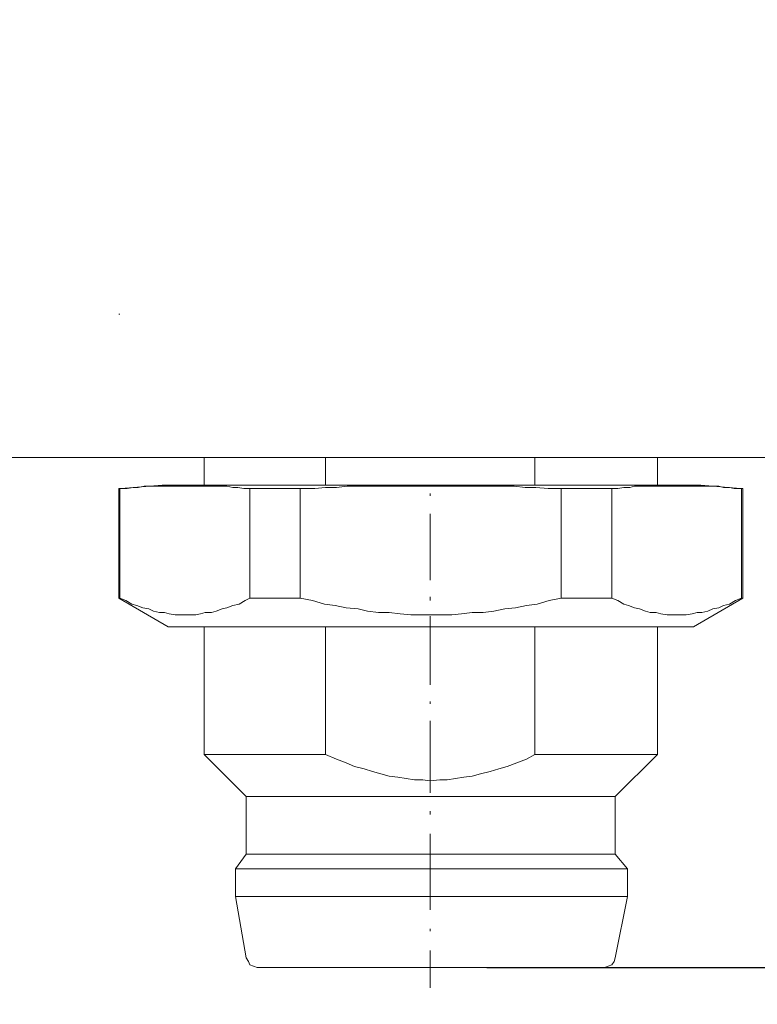
# Model space of a CAD drawing. Units: millimetres. Extents: x -1 to 4729, y -2533 to 338.
# Drawn here: x 4542 to 4555, y -2457 to -2439 of the extents above; entities that cross this region are included whole.
import ezdxf

# ---------------------------------------------------------------- set-up
doc = ezdxf.new("R2010")
doc.units = ezdxf.units.MM
for name, color, linetype in [('_U+30EC_U+30A4_U+30E4_U+30FC 1', 7, 'Continuous'), ('LABEL', 2, 'Continuous'), ('svg2', 7, 'Continuous')]:
    doc.layers.add(name, color=color, linetype=linetype)
doc.styles.add('Dimension', font='txt.shx', dxfattribs={"width": 0.8, "height": 2.5})
doc.dimstyles.new('ZhDm', dxfattribs={"dimtxt": 50, "dimasz": 2.5, "dimexe": 1, "dimexo": 1, "dimgap": 1, "dimtad": 0, "dimdec": 1, "dimzin": 0, "dimdsep": 46, "dimtxsty": 'Dimension', "dimcen": 0.09, "dimclrd": 4, "dimclre": 4, "dimclrt": 4, "dimadec": 0, "dimazin": 0, "dimtp": 0.005, "dimtm": -0.005, "dimtfac": 1, "dimtdec": 1, "dimtmove": 0, "dimatfit": 3, "dimfxl": 1, "dimtolj": 1, "dimtzin": 0, "dimlwd": -1, "dimarcsym": 0})

# ---------------------------------------------------------------- blocks, each defined once
blk = doc.blocks.new('block 9')
at = {"layer": 'svg2', "color": 7, "lineweight": 13}
blk.add_lwpolyline([(197.302, 168.266), (75.302, 168.266)], dxfattribs=at)
blk = doc.blocks.new('block 7')
at = {"layer": 'svg2'}
blk.add_blockref('block 9', (0, 0), dxfattribs=at)
blk = doc.blocks.new('*D251')
at = {"layer": 'Defpoints', "color": 0, "transparency": 16777216}
for p in [(4517.028, -2447.094), (4549.268, -2456.429), (4549.268, -2460.868)]:
    blk.add_point(p, dxfattribs=at)
at = {"layer": 'LABEL', "color": 0, "lineweight": -2, "transparency": 16777216}
for p, q in [((4517.028, -2448.094), (4517.028, -2461.868)), ((4549.268, -2457.429), (4549.268, -2461.868))]:
    blk.add_line(p, q, dxfattribs=at)
at = {"layer": 'LABEL', "color": 0, "transparency": 16777216}
for p, q in [((4519.528, -2460.868), (4529.148, -2460.868)), ((4546.768, -2460.868), (4537.148, -2460.868))]:
    blk.add_line(p, q, dxfattribs=at)
for points in [[(4519.528, -2460.451), (4519.528, -2461.285), (4517.028, -2460.868)], [(4546.768, -2460.451), (4546.768, -2461.285), (4549.268, -2460.868)]]:
    blk.add_solid(points, dxfattribs=at)
at = {"layer": 'LABEL', "color": 0, "transparency": 16777216, "insert": (4533.148, -2460.868), "char_height": 2.5, "attachment_point": 5, "style": 'Dimension'}
blk.add_mtext('\\A1;32.2', dxfattribs=at)
blk = doc.blocks.new('*D252')
at = {"layer": 'Defpoints', "color": 0, "transparency": 16777216}
for p in [(4561.556, -2447.103), (4517.028, -2448.894), (4561.556, -2466.548)]:
    blk.add_point(p, dxfattribs=at)
at = {"layer": 'LABEL', "color": 0, "lineweight": -2, "transparency": 16777216}
for p, q in [((4561.556, -2448.103), (4561.556, -2467.548)), ((4517.028, -2449.894), (4517.028, -2467.548))]:
    blk.add_line(p, q, dxfattribs=at)
at = {"layer": 'LABEL', "color": 0, "transparency": 16777216}
for p, q in [((4519.528, -2466.548), (4535.292, -2466.548)), ((4559.056, -2466.548), (4543.292, -2466.548))]:
    blk.add_line(p, q, dxfattribs=at)
for points in [[(4519.528, -2466.131), (4519.528, -2466.965), (4517.028, -2466.548)], [(4559.056, -2466.131), (4559.056, -2466.965), (4561.556, -2466.548)]]:
    blk.add_solid(points, dxfattribs=at)
at = {"layer": 'LABEL', "color": 0, "transparency": 16777216, "insert": (4539.292, -2466.548), "char_height": 2.5, "attachment_point": 5, "style": 'Dimension'}
blk.add_mtext('\\A1;44.5', dxfattribs=at)
blk = doc.blocks.new('*D258')
at = {"layer": 'Defpoints', "color": 0, "transparency": 16777216}
for p in [(4583.03, -2447.094), (4600.591, -2447.094), (4549.268, -2456.069)]:
    blk.add_point(p, dxfattribs=at)
at = {"layer": 'LABEL', "color": 0, "transparency": 16777216}
for p, q in [((4600.591, -2447.094), (4600.591, -2444.594)), ((4600.591, -2453.569), (4600.591, -2449.594))]:
    blk.add_line(p, q, dxfattribs=at)
at = {"layer": 'LABEL', "color": 0, "lineweight": -2, "transparency": 16777216}
for p, q in [((4584.03, -2447.094), (4601.591, -2447.094)), ((4550.268, -2456.069), (4601.591, -2456.069))]:
    blk.add_line(p, q, dxfattribs=at)
at = {"layer": 'LABEL', "color": 0, "transparency": 16777216}
for points in [[(4600.175, -2449.594), (4601.008, -2449.594), (4600.591, -2447.094)], [(4600.175, -2453.569), (4601.008, -2453.569), (4600.591, -2456.069)]]:
    blk.add_solid(points, dxfattribs=at)
at = {"layer": 'LABEL', "color": 0, "transparency": 16777216, "insert": (4600.591, -2441.76), "char_height": 2.5, "attachment_point": 5, "rotation": 90, "style": 'Dimension'}
blk.add_mtext('\\A1;9.0', dxfattribs=at)

msp = doc.modelspace()

# ---------------------------------------------------------------- linework, layer by layer
at = {"layer": '_U+30EC_U+30A4_U+30E4_U+30FC 1', "color": 7, "lineweight": 18}
for points in [[(4543.807, -2444.575), (4543.786, -2444.575)], [(4543.786, -2444.575), (4543.786, -2444.575)], [(4545.289, -2447.094), (4545.289, -2447.581)], [(4547.427, -2447.581), (4547.427, -2447.094)], [(4551.11, -2447.094), (4551.11, -2447.581)], [(4553.269, -2447.094), (4553.269, -2447.581)], [(4543.807, -2447.644), (4543.786, -2447.644)], [(4543.786, -2447.644), (4543.786, -2447.644)], [(4543.786, -2447.644), (4543.786, -2449.571)], [(4543.828, -2447.644), (4543.807, -2447.644)], [(4543.807, -2449.571), (4543.807, -2447.644)], [(4544.548, -2447.581), (4543.828, -2447.644)], [(4543.828, -2447.644), (4543.828, -2447.644)], [(4543.828, -2447.644), (4543.828, -2447.644)], [(4543.828, -2447.644), (4543.828, -2447.644)], [(4543.828, -2447.644), (4543.828, -2447.644)], [(4543.828, -2447.644), (4543.828, -2447.644)], [(4543.828, -2447.644), (4543.828, -2447.644)], [(4543.828, -2447.644), (4543.828, -2447.644)], [(4543.828, -2447.644), (4543.828, -2447.644)], [(4543.828, -2447.644), (4543.828, -2447.644)], [(4543.828, -2447.644), (4543.828, -2447.644)], [(4543.828, -2447.644), (4543.828, -2447.644)], [(4543.828, -2447.644), (4543.828, -2447.644)], [(4543.828, -2447.644), (4543.828, -2447.644)], [(4543.828, -2447.644), (4543.828, -2447.644)], [(4543.828, -2447.644), (4543.828, -2447.644)], [(4543.828, -2447.644), (4543.828, -2447.644)], [(4543.828, -2447.644), (4543.828, -2447.644)], [(4543.828, -2447.644), (4543.828, -2447.644)], [(4543.828, -2447.644), (4543.828, -2447.644)], [(4543.828, -2447.644), (4543.828, -2447.644)], [(4543.828, -2447.644), (4543.828, -2447.644)], [(4543.828, -2447.644), (4543.828, -2447.644)], [(4543.828, -2447.644), (4543.828, -2447.644)], [(4543.934, -2447.644), (4543.828, -2447.644)], [(4544.04, -2447.623), (4543.934, -2447.644)], [(4544.125, -2447.623), (4544.04, -2447.623)], [(4544.231, -2447.602), (4544.125, -2447.623)], [(4544.315, -2447.602), (4544.231, -2447.602)], [(4544.421, -2447.602), (4544.315, -2447.602)], [(4544.506, -2447.602), (4544.421, -2447.602)], [(4544.59, -2447.602), (4544.506, -2447.602)], [(4544.548, -2447.581), (4544.548, -2447.581)], [(4544.548, -2447.581), (4544.59, -2447.581)], [(4544.59, -2447.581), (4544.675, -2447.581)], [(4544.675, -2447.602), (4544.59, -2447.602)], [(4544.675, -2447.581), (4544.781, -2447.581)], [(4544.781, -2447.602), (4544.675, -2447.602)], [(4544.781, -2447.581), (4544.908, -2447.581)], [(4544.866, -2447.602), (4544.781, -2447.602)], [(4544.971, -2447.602), (4544.866, -2447.602)], [(4544.908, -2447.581), (4545.056, -2447.581)], [(4545.056, -2447.602), (4544.971, -2447.602)], [(4545.056, -2447.581), (4545.247, -2447.581)], [(4545.141, -2447.602), (4545.056, -2447.602)], [(4545.225, -2447.602), (4545.141, -2447.602)], [(4545.31, -2447.602), (4545.225, -2447.602)], [(4545.247, -2447.581), (4545.437, -2447.581)], [(4545.416, -2447.602), (4545.31, -2447.602)], [(4545.501, -2447.602), (4545.416, -2447.602)], [(4545.437, -2447.581), (4545.67, -2447.581)], [(4545.606, -2447.602), (4545.501, -2447.602)], [(4545.691, -2447.602), (4545.606, -2447.602)], [(4545.67, -2447.581), (4545.924, -2447.581)], [(4545.797, -2447.623), (4545.691, -2447.602)], [(4545.882, -2447.623), (4545.797, -2447.623)], [(4545.987, -2447.644), (4545.882, -2447.623)], [(4545.924, -2447.581), (4546.199, -2447.581)], [(4546.072, -2447.644), (4545.987, -2447.644)], [(4546.093, -2447.644), (4546.072, -2447.644)], [(4546.093, -2447.644), (4546.093, -2447.644)], [(4546.093, -2447.644), (4546.093, -2447.644)], [(4546.093, -2447.644), (4546.093, -2447.644)], [(4546.093, -2447.644), (4546.093, -2447.644)], [(4546.093, -2447.644), (4546.093, -2447.644)], [(4546.093, -2447.644), (4546.093, -2447.644)], [(4546.093, -2447.644), (4546.093, -2447.644)], [(4546.093, -2447.644), (4546.093, -2447.644)], [(4546.093, -2447.644), (4546.093, -2447.644)], [(4546.093, -2447.644), (4546.093, -2447.644)], [(4546.093, -2447.644), (4546.093, -2447.644)], [(4546.093, -2447.644), (4546.093, -2447.644)], [(4546.093, -2447.644), (4546.093, -2447.644)], [(4546.093, -2447.644), (4546.093, -2447.644)], [(4546.093, -2447.644), (4546.093, -2447.644)], [(4546.093, -2447.644), (4546.093, -2447.644)], [(4546.093, -2447.644), (4546.093, -2447.644)], [(4546.093, -2447.644), (4546.093, -2447.644)], [(4546.093, -2447.644), (4546.093, -2447.644)], [(4546.093, -2447.644), (4546.093, -2447.644)], [(4546.093, -2447.644), (4546.093, -2447.644)], [(4546.093, -2447.644), (4546.093, -2447.644)], [(4546.093, -2447.644), (4546.093, -2447.644)], [(4546.39, -2447.644), (4546.093, -2447.644)], [(4546.093, -2447.644), (4546.093, -2449.571)], [(4546.199, -2447.581), (4546.495, -2447.581)], [(4546.686, -2447.644), (4546.39, -2447.644)], [(4546.495, -2447.581), (4546.792, -2447.581)], [(4546.982, -2447.644), (4546.686, -2447.644)], [(4546.792, -2447.581), (4547.13, -2447.581)], [(4547.003, -2447.644), (4546.982, -2447.644)], [(4546.982, -2447.644), (4546.982, -2447.644)], [(4546.982, -2447.644), (4546.982, -2447.644)], [(4546.982, -2447.644), (4546.982, -2447.644)], [(4546.982, -2449.571), (4546.982, -2447.644)], [(4547.025, -2447.644), (4547.003, -2447.644)], [(4547.003, -2447.644), (4547.003, -2447.644)], [(4547.003, -2447.644), (4547.003, -2447.644)], [(4547.003, -2447.644), (4547.003, -2447.644)], [(4547.003, -2447.644), (4547.003, -2447.644)], [(4547.003, -2447.644), (4547.003, -2447.644)], [(4547.003, -2447.644), (4547.003, -2447.644)], [(4547.003, -2447.644), (4547.003, -2447.644)], [(4547.003, -2447.644), (4547.003, -2447.644)], [(4547.236, -2447.644), (4547.025, -2447.644)], [(4547.025, -2447.644), (4547.025, -2447.644)], [(4547.025, -2447.644), (4547.025, -2447.644)], [(4547.025, -2447.644), (4547.025, -2447.644)], [(4547.025, -2447.644), (4547.025, -2447.644)], [(4547.025, -2447.644), (4547.025, -2447.644)], [(4547.025, -2447.644), (4547.025, -2447.644)], [(4547.025, -2447.644), (4547.025, -2447.644)], [(4547.025, -2447.644), (4547.025, -2447.644)], [(4547.025, -2447.644), (4547.025, -2447.644)], [(4547.025, -2447.644), (4547.025, -2447.644)], [(4547.025, -2447.644), (4547.025, -2447.644)], [(4547.13, -2447.581), (4547.469, -2447.581)], [(4547.427, -2447.623), (4547.236, -2447.644)], [(4547.617, -2447.623), (4547.427, -2447.623)], [(4547.469, -2447.581), (4547.808, -2447.581)], [(4547.808, -2447.602), (4547.617, -2447.623)], [(4547.808, -2447.581), (4548.168, -2447.581)], [(4547.998, -2447.602), (4547.808, -2447.602)], [(4548.189, -2447.602), (4547.998, -2447.602)], [(4548.168, -2447.581), (4548.549, -2447.581)], [(4548.379, -2447.602), (4548.189, -2447.602)], [(4548.57, -2447.602), (4548.379, -2447.602)], [(4548.549, -2447.581), (4548.908, -2447.581)], [(4548.739, -2447.602), (4548.57, -2447.602)], [(4548.93, -2447.602), (4548.739, -2447.602)], [(4548.908, -2447.581), (4549.268, -2447.581)], [(4549.099, -2447.602), (4548.93, -2447.602)], [(4549.268, -2447.602), (4549.099, -2447.602)], [(4549.268, -2447.581), (4549.649, -2447.581)], [(4549.459, -2447.602), (4549.268, -2447.602)], [(4549.649, -2447.602), (4549.459, -2447.602)], [(4549.649, -2447.581), (4550.03, -2447.581)], [(4549.819, -2447.602), (4549.649, -2447.602)], [(4550.009, -2447.602), (4549.819, -2447.602)], [(4550.2, -2447.602), (4550.009, -2447.602)], [(4550.03, -2447.581), (4550.39, -2447.581)], [(4550.369, -2447.602), (4550.2, -2447.602)], [(4550.559, -2447.602), (4550.369, -2447.602)], [(4550.39, -2447.581), (4550.75, -2447.581)], [(4550.75, -2447.602), (4550.559, -2447.602)], [(4550.75, -2447.581), (4551.089, -2447.581)], [(4550.94, -2447.623), (4550.75, -2447.602)], [(4551.131, -2447.623), (4550.94, -2447.623)], [(4551.089, -2447.581), (4551.427, -2447.581)], [(4551.343, -2447.644), (4551.131, -2447.623)], [(4551.533, -2447.644), (4551.343, -2447.644)], [(4551.427, -2447.581), (4551.766, -2447.581)], [(4551.554, -2447.644), (4551.533, -2447.644)], [(4551.533, -2447.644), (4551.533, -2447.644)], [(4551.533, -2447.644), (4551.533, -2447.644)], [(4551.533, -2447.644), (4551.533, -2447.644)], [(4551.533, -2447.644), (4551.533, -2447.644)], [(4551.575, -2447.644), (4551.554, -2447.644)], [(4551.554, -2447.644), (4551.554, -2447.644)], [(4551.554, -2447.644), (4551.554, -2447.644)], [(4551.554, -2447.644), (4551.554, -2447.644)], [(4551.554, -2447.644), (4551.554, -2447.644)], [(4551.554, -2447.644), (4551.554, -2447.644)], [(4551.554, -2447.644), (4551.554, -2447.644)], [(4551.554, -2447.644), (4551.554, -2447.644)], [(4551.554, -2447.644), (4551.554, -2447.644)], [(4551.554, -2447.644), (4551.554, -2447.644)], [(4551.554, -2447.644), (4551.554, -2447.644)], [(4551.554, -2447.644), (4551.554, -2447.644)], [(4551.554, -2447.644), (4551.554, -2447.644)], [(4551.554, -2447.644), (4551.554, -2447.644)], [(4551.554, -2447.644), (4551.554, -2447.644)], [(4551.554, -2447.644), (4551.554, -2447.644)], [(4551.554, -2447.644), (4551.554, -2447.644)], [(4551.554, -2447.644), (4551.554, -2447.644)], [(4551.575, -2447.644), (4551.575, -2447.644)], [(4551.872, -2447.644), (4551.575, -2447.644)], [(4551.575, -2447.644), (4551.575, -2449.571)], [(4551.766, -2447.581), (4552.062, -2447.581)], [(4552.168, -2447.644), (4551.872, -2447.644)], [(4552.062, -2447.581), (4552.359, -2447.581)], [(4552.464, -2447.644), (4552.168, -2447.644)], [(4552.359, -2447.581), (4552.634, -2447.581)], [(4552.486, -2447.644), (4552.464, -2447.644)], [(4552.464, -2447.644), (4552.464, -2447.644)], [(4552.464, -2447.644), (4552.464, -2447.644)], [(4552.464, -2447.644), (4552.464, -2447.644)], [(4552.464, -2447.644), (4552.464, -2447.644)], [(4552.464, -2447.644), (4552.464, -2447.644)], [(4552.464, -2447.644), (4552.464, -2447.644)], [(4552.464, -2447.644), (4552.464, -2447.644)], [(4552.464, -2447.644), (4552.464, -2447.644)], [(4552.464, -2447.644), (4552.464, -2447.644)], [(4552.464, -2449.571), (4552.464, -2447.644)], [(4552.486, -2447.644), (4552.486, -2447.644)], [(4552.486, -2447.644), (4552.486, -2447.644)], [(4552.486, -2447.644), (4552.486, -2447.644)], [(4552.486, -2447.644), (4552.486, -2447.644)], [(4552.486, -2447.644), (4552.486, -2447.644)], [(4552.486, -2447.644), (4552.486, -2447.644)], [(4552.486, -2447.644), (4552.486, -2447.644)], [(4552.486, -2447.644), (4552.486, -2447.644)], [(4552.486, -2447.644), (4552.486, -2447.644)], [(4552.486, -2447.644), (4552.486, -2447.644)], [(4552.486, -2447.644), (4552.486, -2447.644)], [(4552.486, -2447.644), (4552.486, -2447.644)], [(4552.486, -2447.644), (4552.486, -2447.644)], [(4552.486, -2447.644), (4552.486, -2447.644)], [(4552.57, -2447.644), (4552.486, -2447.644)], [(4552.676, -2447.623), (4552.57, -2447.644)], [(4552.634, -2447.581), (4552.888, -2447.581)], [(4552.782, -2447.623), (4552.676, -2447.623)], [(4552.867, -2447.602), (4552.782, -2447.623)], [(4552.972, -2447.602), (4552.867, -2447.602)], [(4552.888, -2447.581), (4553.121, -2447.581)], [(4553.057, -2447.602), (4552.972, -2447.602)], [(4553.163, -2447.602), (4553.057, -2447.602)], [(4553.121, -2447.581), (4553.332, -2447.581)], [(4553.248, -2447.602), (4553.163, -2447.602)], [(4553.332, -2447.602), (4553.248, -2447.602)], [(4553.332, -2447.581), (4553.502, -2447.581)], [(4553.438, -2447.602), (4553.332, -2447.602)], [(4553.523, -2447.602), (4553.438, -2447.602)], [(4553.502, -2447.581), (4553.671, -2447.581)], [(4553.607, -2447.602), (4553.523, -2447.602)], [(4553.692, -2447.602), (4553.607, -2447.602)], [(4553.671, -2447.581), (4553.798, -2447.581)], [(4553.777, -2447.602), (4553.692, -2447.602)], [(4553.861, -2447.602), (4553.777, -2447.602)], [(4553.798, -2447.581), (4553.904, -2447.581)], [(4553.967, -2447.602), (4553.861, -2447.602)], [(4553.904, -2447.581), (4553.967, -2447.581)], [(4553.967, -2447.581), (4554.01, -2447.581)], [(4554.052, -2447.602), (4553.967, -2447.602)], [(4554.01, -2447.581), (4554.031, -2447.581)], [(4554.031, -2447.581), (4554.729, -2447.644)], [(4554.158, -2447.602), (4554.052, -2447.602)], [(4554.242, -2447.602), (4554.158, -2447.602)], [(4554.348, -2447.602), (4554.242, -2447.602)], [(4554.433, -2447.623), (4554.348, -2447.602)], [(4554.539, -2447.623), (4554.433, -2447.623)], [(4554.623, -2447.644), (4554.539, -2447.623)], [(4554.729, -2447.644), (4554.623, -2447.644)], [(4554.75, -2447.644), (4554.729, -2447.644)], [(4554.729, -2447.644), (4554.729, -2447.644)], [(4554.729, -2447.644), (4554.729, -2447.644)], [(4554.729, -2447.644), (4554.729, -2447.644)], [(4554.729, -2447.644), (4554.729, -2447.644)], [(4554.729, -2447.644), (4554.729, -2447.644)], [(4554.729, -2447.644), (4554.729, -2447.644)], [(4554.729, -2447.644), (4554.729, -2447.644)], [(4554.729, -2447.644), (4554.729, -2447.644)], [(4554.729, -2447.644), (4554.729, -2447.644)], [(4554.75, -2447.644), (4554.75, -2447.644)], [(4554.75, -2447.644), (4554.75, -2447.644)], [(4554.75, -2447.644), (4554.75, -2447.644)], [(4554.75, -2447.644), (4554.75, -2447.644)], [(4554.75, -2447.644), (4554.75, -2447.644)], [(4554.75, -2447.644), (4554.75, -2447.644)], [(4554.75, -2447.644), (4554.75, -2447.644)], [(4554.75, -2447.644), (4554.75, -2447.644)], [(4554.75, -2447.644), (4554.75, -2447.644)], [(4554.75, -2447.644), (4554.75, -2447.644)], [(4554.75, -2447.644), (4554.75, -2447.644)], [(4554.75, -2447.644), (4554.75, -2447.644)], [(4554.75, -2447.644), (4554.75, -2447.644)], [(4554.75, -2447.644), (4554.75, -2447.644)], [(4554.772, -2447.644), (4554.75, -2447.644)], [(4554.75, -2447.644), (4554.75, -2449.571)], [(4554.772, -2447.644), (4554.772, -2447.644)], [(4554.772, -2447.644), (4554.772, -2449.571)], [(4549.268, -2447.729), (4549.268, -2447.771)], [(4549.268, -2448.089), (4549.268, -2449.253)], [(4549.268, -2449.549), (4549.268, -2449.613)], [(4543.786, -2449.571), (4543.786, -2449.571)], [(4543.786, -2449.571), (4543.807, -2449.571)], [(4544.654, -2450.079), (4543.786, -2449.571)], [(4543.807, -2449.571), (4543.913, -2449.613)], [(4543.913, -2449.613), (4544.019, -2449.676)], [(4544.019, -2449.676), (4544.104, -2449.698)], [(4544.104, -2449.698), (4544.209, -2449.74)], [(4545.691, -2449.74), (4545.797, -2449.698)], [(4545.797, -2449.698), (4545.903, -2449.676)], [(4545.903, -2449.676), (4546.009, -2449.613)], [(4546.009, -2449.613), (4546.093, -2449.571)], [(4546.093, -2449.571), (4546.39, -2449.571)], [(4546.39, -2449.571), (4546.686, -2449.571)], [(4546.686, -2449.571), (4546.982, -2449.571)], [(4546.982, -2449.571), (4547.194, -2449.613)], [(4547.194, -2449.613), (4547.406, -2449.676)], [(4547.406, -2449.676), (4547.596, -2449.698)], [(4547.596, -2449.698), (4547.787, -2449.74)], [(4550.771, -2449.74), (4550.962, -2449.698)], [(4550.962, -2449.698), (4551.152, -2449.676)], [(4551.152, -2449.676), (4551.364, -2449.613)], [(4551.364, -2449.613), (4551.575, -2449.571)], [(4551.575, -2449.571), (4551.872, -2449.571)], [(4551.872, -2449.571), (4552.168, -2449.571)], [(4552.168, -2449.571), (4552.464, -2449.571)], [(4552.464, -2449.571), (4552.57, -2449.613)], [(4552.57, -2449.613), (4552.676, -2449.676)], [(4552.676, -2449.676), (4552.761, -2449.698)], [(4552.761, -2449.698), (4552.867, -2449.74)], [(4553.904, -2450.079), (4554.772, -2449.571)], [(4554.348, -2449.74), (4554.433, -2449.698)], [(4554.433, -2449.698), (4554.539, -2449.676)], [(4554.539, -2449.676), (4554.645, -2449.613)], [(4554.645, -2449.613), (4554.75, -2449.571)], [(4554.75, -2449.571), (4554.772, -2449.571)], [(4554.772, -2449.571), (4554.772, -2449.571)], [(4544.209, -2449.74), (4544.315, -2449.761)], [(4544.315, -2449.761), (4544.4, -2449.803)], [(4544.4, -2449.803), (4544.506, -2449.825)], [(4544.506, -2449.825), (4544.59, -2449.825)], [(4544.59, -2449.825), (4544.675, -2449.846)], [(4544.675, -2449.846), (4544.781, -2449.867)], [(4544.781, -2449.867), (4544.866, -2449.867)], [(4544.866, -2449.867), (4544.971, -2449.867)], [(4544.971, -2449.867), (4545.056, -2449.867)], [(4545.056, -2449.867), (4545.141, -2449.867)], [(4545.141, -2449.867), (4545.225, -2449.846)], [(4545.225, -2449.846), (4545.31, -2449.825)], [(4545.31, -2449.825), (4545.416, -2449.825)], [(4545.416, -2449.825), (4545.501, -2449.803)], [(4545.501, -2449.803), (4545.606, -2449.761)], [(4545.606, -2449.761), (4545.691, -2449.74)], [(4547.787, -2449.74), (4547.998, -2449.761)], [(4547.998, -2449.761), (4548.168, -2449.803)], [(4548.168, -2449.803), (4548.358, -2449.825)], [(4548.358, -2449.825), (4548.549, -2449.825)], [(4548.549, -2449.825), (4548.739, -2449.846)], [(4548.739, -2449.846), (4548.93, -2449.867)], [(4548.93, -2449.867), (4549.099, -2449.867)], [(4549.099, -2449.867), (4549.268, -2449.867)], [(4549.268, -2449.867), (4549.459, -2449.867)], [(4549.268, -2449.888), (4549.268, -2451.095)], [(4549.459, -2449.867), (4549.649, -2449.867)], [(4549.649, -2449.867), (4549.819, -2449.846)], [(4549.819, -2449.846), (4550.009, -2449.825)], [(4550.009, -2449.825), (4550.2, -2449.825)], [(4550.2, -2449.825), (4550.39, -2449.803)], [(4550.39, -2449.803), (4550.581, -2449.761)], [(4550.581, -2449.761), (4550.771, -2449.74)], [(4552.867, -2449.74), (4552.951, -2449.761)], [(4552.951, -2449.761), (4553.057, -2449.803)], [(4553.057, -2449.803), (4553.142, -2449.825)], [(4553.142, -2449.825), (4553.248, -2449.825)], [(4553.248, -2449.825), (4553.332, -2449.846)], [(4553.332, -2449.846), (4553.438, -2449.867)], [(4553.438, -2449.867), (4553.523, -2449.867)], [(4553.523, -2449.867), (4553.607, -2449.867)], [(4553.607, -2449.867), (4553.692, -2449.867)], [(4553.692, -2449.867), (4553.777, -2449.867)], [(4553.777, -2449.867), (4553.883, -2449.846)], [(4553.883, -2449.846), (4553.967, -2449.825)], [(4553.967, -2449.825), (4554.052, -2449.825)], [(4554.052, -2449.825), (4554.158, -2449.803)], [(4554.158, -2449.803), (4554.242, -2449.761)], [(4554.242, -2449.761), (4554.348, -2449.74)], [(4544.675, -2450.079), (4544.654, -2450.079)], [(4544.717, -2450.079), (4544.675, -2450.079)], [(4544.781, -2450.079), (4544.717, -2450.079)], [(4544.887, -2450.079), (4544.781, -2450.079)], [(4545.035, -2450.079), (4544.887, -2450.079)], [(4545.183, -2450.079), (4545.035, -2450.079)], [(4545.374, -2450.079), (4545.183, -2450.079)], [(4545.289, -2450.079), (4545.289, -2452.322)], [(4545.585, -2450.079), (4545.374, -2450.079)], [(4545.818, -2450.079), (4545.585, -2450.079)], [(4546.072, -2450.079), (4545.818, -2450.079)], [(4546.347, -2450.079), (4546.072, -2450.079)], [(4546.644, -2450.079), (4546.347, -2450.079)], [(4546.961, -2450.079), (4546.644, -2450.079)], [(4547.3, -2450.079), (4546.961, -2450.079)], [(4547.638, -2450.079), (4547.3, -2450.079)], [(4547.427, -2452.322), (4547.427, -2450.079)], [(4547.998, -2450.079), (4547.638, -2450.079)], [(4548.358, -2450.079), (4547.998, -2450.079)], [(4548.718, -2450.079), (4548.358, -2450.079)], [(4549.099, -2450.079), (4548.718, -2450.079)], [(4549.459, -2450.079), (4549.099, -2450.079)], [(4549.84, -2450.079), (4549.459, -2450.079)], [(4550.2, -2450.079), (4549.84, -2450.079)], [(4550.581, -2450.079), (4550.2, -2450.079)], [(4550.919, -2450.079), (4550.581, -2450.079)], [(4551.279, -2450.079), (4550.919, -2450.079)], [(4551.11, -2450.079), (4551.11, -2452.322)], [(4551.597, -2450.079), (4551.279, -2450.079)], [(4551.914, -2450.079), (4551.597, -2450.079)], [(4552.21, -2450.079), (4551.914, -2450.079)], [(4552.486, -2450.079), (4552.21, -2450.079)], [(4552.74, -2450.079), (4552.486, -2450.079)], [(4552.994, -2450.079), (4552.74, -2450.079)], [(4553.205, -2450.079), (4552.994, -2450.079)], [(4553.375, -2450.079), (4553.205, -2450.079)], [(4553.269, -2450.079), (4553.269, -2452.322)], [(4553.544, -2450.079), (4553.375, -2450.079)], [(4553.671, -2450.079), (4553.544, -2450.079)], [(4553.777, -2450.079), (4553.671, -2450.079)], [(4553.84, -2450.079), (4553.777, -2450.079)], [(4553.904, -2450.079), (4553.84, -2450.079)], [(4553.904, -2450.079), (4553.904, -2450.079)], [(4549.268, -2451.391), (4549.268, -2451.433)], [(4549.268, -2451.73), (4549.268, -2452.322)], [(4545.31, -2452.322), (4545.289, -2452.322)], [(4546.03, -2453.063), (4545.289, -2452.322)], [(4545.352, -2452.322), (4545.31, -2452.322)], [(4545.416, -2452.322), (4545.352, -2452.322)], [(4545.501, -2452.322), (4545.416, -2452.322)], [(4545.628, -2452.322), (4545.501, -2452.322)], [(4545.797, -2452.322), (4545.628, -2452.322)], [(4545.945, -2452.322), (4545.797, -2452.322)], [(4546.157, -2452.322), (4545.945, -2452.322)], [(4546.368, -2452.322), (4546.157, -2452.322)], [(4546.601, -2452.322), (4546.368, -2452.322)], [(4546.876, -2452.322), (4546.601, -2452.322)], [(4547.152, -2452.322), (4546.876, -2452.322)], [(4547.427, -2452.322), (4547.152, -2452.322)], [(4547.617, -2452.407), (4547.427, -2452.322)], [(4549.268, -2452.322), (4549.268, -2453)], [(4551.11, -2452.322), (4550.962, -2452.407)], [(4551.406, -2452.322), (4551.11, -2452.322)], [(4551.681, -2452.322), (4551.406, -2452.322)], [(4551.956, -2452.322), (4551.681, -2452.322)], [(4552.189, -2452.322), (4551.956, -2452.322)], [(4552.422, -2452.322), (4552.189, -2452.322)], [(4552.613, -2452.322), (4552.422, -2452.322)], [(4552.528, -2453.063), (4553.269, -2452.322)], [(4552.782, -2452.322), (4552.613, -2452.322)], [(4552.93, -2452.322), (4552.782, -2452.322)], [(4553.057, -2452.322), (4552.93, -2452.322)], [(4553.142, -2452.322), (4553.057, -2452.322)], [(4553.226, -2452.322), (4553.142, -2452.322)], [(4553.269, -2452.322), (4553.226, -2452.322)], [(4553.269, -2452.322), (4553.269, -2452.322)], [(4547.787, -2452.47), (4547.617, -2452.407)], [(4547.935, -2452.534), (4547.787, -2452.47)], [(4550.792, -2452.47), (4550.623, -2452.534)], [(4550.962, -2452.407), (4550.792, -2452.47)], [(4548.104, -2452.576), (4547.935, -2452.534)], [(4548.252, -2452.619), (4548.104, -2452.576)], [(4548.4, -2452.661), (4548.252, -2452.619)], [(4548.549, -2452.703), (4548.4, -2452.661)], [(4550.157, -2452.661), (4550.009, -2452.703)], [(4550.327, -2452.619), (4550.157, -2452.661)], [(4550.475, -2452.576), (4550.327, -2452.619)], [(4550.623, -2452.534), (4550.475, -2452.576)], [(4548.697, -2452.724), (4548.549, -2452.703)], [(4548.845, -2452.746), (4548.697, -2452.724)], [(4548.993, -2452.767), (4548.845, -2452.746)], [(4549.141, -2452.767), (4548.993, -2452.767)], [(4549.268, -2452.788), (4549.141, -2452.767)], [(4549.438, -2452.767), (4549.268, -2452.788)], [(4549.565, -2452.767), (4549.438, -2452.767)], [(4549.713, -2452.746), (4549.565, -2452.767)], [(4549.861, -2452.724), (4549.713, -2452.746)], [(4550.009, -2452.703), (4549.861, -2452.724)], [(4546.03, -2453.063), (4546.03, -2454.079)], [(4546.051, -2453.063), (4546.03, -2453.063)], [(4546.093, -2453.063), (4546.051, -2453.063)], [(4546.157, -2453.063), (4546.093, -2453.063)], [(4546.263, -2453.063), (4546.157, -2453.063)], [(4546.39, -2453.063), (4546.263, -2453.063)], [(4546.538, -2453.063), (4546.39, -2453.063)], [(4546.728, -2453.063), (4546.538, -2453.063)], [(4546.919, -2453.063), (4546.728, -2453.063)], [(4547.152, -2453.063), (4546.919, -2453.063)], [(4547.406, -2453.063), (4547.152, -2453.063)], [(4547.66, -2453.063), (4547.406, -2453.063)], [(4547.935, -2453.063), (4547.66, -2453.063)], [(4548.231, -2453.063), (4547.935, -2453.063)], [(4548.506, -2453.063), (4548.231, -2453.063)], [(4548.824, -2453.063), (4548.506, -2453.063)], [(4549.12, -2453.063), (4548.824, -2453.063)], [(4549.438, -2453.063), (4549.12, -2453.063)], [(4549.755, -2453.063), (4549.438, -2453.063)], [(4550.051, -2453.063), (4549.755, -2453.063)], [(4550.348, -2453.063), (4550.051, -2453.063)], [(4550.644, -2453.063), (4550.348, -2453.063)], [(4550.898, -2453.063), (4550.644, -2453.063)], [(4551.173, -2453.063), (4550.898, -2453.063)], [(4551.406, -2453.063), (4551.173, -2453.063)], [(4551.618, -2453.063), (4551.406, -2453.063)], [(4551.829, -2453.063), (4551.618, -2453.063)], [(4552.02, -2453.063), (4551.829, -2453.063)], [(4552.168, -2453.063), (4552.02, -2453.063)], [(4552.295, -2453.063), (4552.168, -2453.063)], [(4552.401, -2453.063), (4552.295, -2453.063)], [(4552.486, -2453.063), (4552.401, -2453.063)], [(4552.507, -2453.063), (4552.486, -2453.063)], [(4552.528, -2453.063), (4552.507, -2453.063)], [(4552.528, -2453.063), (4552.528, -2454.079)], [(4549.268, -2453.317), (4549.268, -2453.381)], [(4549.268, -2453.719), (4549.268, -2455.053)], [(4546.03, -2454.079), (4545.839, -2454.333)], [(4546.051, -2454.079), (4546.03, -2454.079)], [(4546.093, -2454.079), (4546.051, -2454.079)], [(4546.157, -2454.079), (4546.093, -2454.079)], [(4546.263, -2454.079), (4546.157, -2454.079)], [(4546.39, -2454.079), (4546.263, -2454.079)], [(4546.538, -2454.079), (4546.39, -2454.079)], [(4546.728, -2454.079), (4546.538, -2454.079)], [(4546.919, -2454.079), (4546.728, -2454.079)], [(4547.152, -2454.079), (4546.919, -2454.079)], [(4547.406, -2454.079), (4547.152, -2454.079)], [(4547.66, -2454.079), (4547.406, -2454.079)], [(4547.935, -2454.079), (4547.66, -2454.079)], [(4548.231, -2454.079), (4547.935, -2454.079)], [(4548.506, -2454.079), (4548.231, -2454.079)], [(4548.824, -2454.079), (4548.506, -2454.079)], [(4549.12, -2454.079), (4548.824, -2454.079)], [(4549.438, -2454.079), (4549.12, -2454.079)], [(4549.755, -2454.079), (4549.438, -2454.079)], [(4550.051, -2454.079), (4549.755, -2454.079)], [(4550.348, -2454.079), (4550.051, -2454.079)], [(4550.644, -2454.079), (4550.348, -2454.079)], [(4550.898, -2454.079), (4550.644, -2454.079)], [(4551.173, -2454.079), (4550.898, -2454.079)], [(4551.406, -2454.079), (4551.173, -2454.079)], [(4551.618, -2454.079), (4551.406, -2454.079)], [(4551.829, -2454.079), (4551.618, -2454.079)], [(4552.02, -2454.079), (4551.829, -2454.079)], [(4552.168, -2454.079), (4552.02, -2454.079)], [(4552.295, -2454.079), (4552.168, -2454.079)], [(4552.401, -2454.079), (4552.295, -2454.079)], [(4552.486, -2454.079), (4552.401, -2454.079)], [(4552.507, -2454.079), (4552.486, -2454.079)], [(4552.528, -2454.079), (4552.507, -2454.079)], [(4552.528, -2454.079), (4552.74, -2454.333)], [(4545.86, -2454.333), (4545.839, -2454.333)], [(4545.839, -2454.333), (4545.839, -2454.82)], [(4545.903, -2454.333), (4545.86, -2454.333)], [(4545.966, -2454.333), (4545.903, -2454.333)], [(4546.072, -2454.333), (4545.966, -2454.333)], [(4546.199, -2454.333), (4546.072, -2454.333)], [(4546.347, -2454.333), (4546.199, -2454.333)], [(4546.538, -2454.333), (4546.347, -2454.333)], [(4546.728, -2454.333), (4546.538, -2454.333)], [(4546.961, -2454.333), (4546.728, -2454.333)], [(4547.215, -2454.333), (4546.961, -2454.333)], [(4547.469, -2454.333), (4547.215, -2454.333)], [(4547.744, -2454.333), (4547.469, -2454.333)], [(4548.041, -2454.333), (4547.744, -2454.333)], [(4548.337, -2454.333), (4548.041, -2454.333)], [(4548.633, -2454.333), (4548.337, -2454.333)], [(4548.951, -2454.333), (4548.633, -2454.333)], [(4549.268, -2454.333), (4548.951, -2454.333)], [(4549.586, -2454.333), (4549.268, -2454.333)], [(4549.903, -2454.333), (4549.586, -2454.333)], [(4550.221, -2454.333), (4549.903, -2454.333)], [(4550.517, -2454.333), (4550.221, -2454.333)], [(4550.813, -2454.333), (4550.517, -2454.333)], [(4551.089, -2454.333), (4550.813, -2454.333)], [(4551.364, -2454.333), (4551.089, -2454.333)], [(4551.597, -2454.333), (4551.364, -2454.333)], [(4551.829, -2454.333), (4551.597, -2454.333)], [(4552.041, -2454.333), (4551.829, -2454.333)], [(4552.21, -2454.333), (4552.041, -2454.333)], [(4552.359, -2454.333), (4552.21, -2454.333)], [(4552.507, -2454.333), (4552.359, -2454.333)], [(4552.613, -2454.333), (4552.507, -2454.333)], [(4552.676, -2454.333), (4552.613, -2454.333)], [(4552.718, -2454.333), (4552.676, -2454.333)], [(4552.74, -2454.333), (4552.718, -2454.333)], [(4552.74, -2454.333), (4552.74, -2454.82)], [(4545.86, -2454.82), (4545.839, -2454.82)], [(4546.03, -2455.899), (4545.839, -2454.82)], [(4545.903, -2454.82), (4545.86, -2454.82)], [(4545.966, -2454.82), (4545.903, -2454.82)], [(4546.072, -2454.82), (4545.966, -2454.82)], [(4546.199, -2454.82), (4546.072, -2454.82)], [(4546.347, -2454.82), (4546.199, -2454.82)], [(4546.538, -2454.82), (4546.347, -2454.82)], [(4546.728, -2454.82), (4546.538, -2454.82)], [(4546.961, -2454.82), (4546.728, -2454.82)], [(4547.215, -2454.82), (4546.961, -2454.82)], [(4547.469, -2454.82), (4547.215, -2454.82)], [(4547.744, -2454.82), (4547.469, -2454.82)], [(4548.041, -2454.82), (4547.744, -2454.82)], [(4548.337, -2454.82), (4548.041, -2454.82)], [(4548.633, -2454.82), (4548.337, -2454.82)], [(4548.951, -2454.82), (4548.633, -2454.82)], [(4549.268, -2454.82), (4548.951, -2454.82)], [(4549.586, -2454.82), (4549.268, -2454.82)], [(4549.903, -2454.82), (4549.586, -2454.82)], [(4550.221, -2454.82), (4549.903, -2454.82)], [(4550.517, -2454.82), (4550.221, -2454.82)], [(4550.813, -2454.82), (4550.517, -2454.82)], [(4551.089, -2454.82), (4550.813, -2454.82)], [(4551.364, -2454.82), (4551.089, -2454.82)], [(4551.597, -2454.82), (4551.364, -2454.82)], [(4551.829, -2454.82), (4551.597, -2454.82)], [(4552.041, -2454.82), (4551.829, -2454.82)], [(4552.21, -2454.82), (4552.041, -2454.82)], [(4552.359, -2454.82), (4552.21, -2454.82)], [(4552.507, -2454.82), (4552.359, -2454.82)], [(4552.613, -2454.82), (4552.507, -2454.82)], [(4552.528, -2455.899), (4552.74, -2454.82)], [(4552.676, -2454.82), (4552.613, -2454.82)], [(4552.718, -2454.82), (4552.676, -2454.82)], [(4552.74, -2454.82), (4552.718, -2454.82)], [(4549.268, -2455.391), (4549.268, -2455.434)], [(4549.268, -2455.772), (4549.268, -2456.429)], [(4546.072, -2455.963), (4546.03, -2455.899)], [(4546.093, -2456.026), (4546.072, -2455.963)], [(4552.507, -2455.963), (4552.464, -2456.026)], [(4552.528, -2455.899), (4552.507, -2455.963)], [(4546.157, -2456.048), (4546.093, -2456.026)], [(4546.22, -2456.069), (4546.157, -2456.048)], [(4546.241, -2456.069), (4546.22, -2456.069)], [(4546.284, -2456.069), (4546.241, -2456.069)], [(4546.347, -2456.069), (4546.284, -2456.069)], [(4546.453, -2456.069), (4546.347, -2456.069)], [(4546.58, -2456.069), (4546.453, -2456.069)], [(4546.749, -2456.069), (4546.58, -2456.069)], [(4546.919, -2456.069), (4546.749, -2456.069)], [(4547.109, -2456.069), (4546.919, -2456.069)], [(4547.342, -2456.069), (4547.109, -2456.069)], [(4547.596, -2456.069), (4547.342, -2456.069)], [(4547.85, -2456.069), (4547.596, -2456.069)], [(4548.104, -2456.069), (4547.85, -2456.069)], [(4548.4, -2456.069), (4548.104, -2456.069)], [(4548.697, -2456.069), (4548.4, -2456.069)], [(4548.993, -2456.069), (4548.697, -2456.069)], [(4549.268, -2456.069), (4548.993, -2456.069)], [(4549.586, -2456.069), (4549.268, -2456.069)], [(4549.882, -2456.069), (4549.586, -2456.069)], [(4550.157, -2456.069), (4549.882, -2456.069)], [(4550.454, -2456.069), (4550.157, -2456.069)], [(4550.729, -2456.069), (4550.454, -2456.069)], [(4550.983, -2456.069), (4550.729, -2456.069)], [(4551.216, -2456.069), (4550.983, -2456.069)], [(4551.427, -2456.069), (4551.216, -2456.069)], [(4551.639, -2456.069), (4551.427, -2456.069)], [(4551.808, -2456.069), (4551.639, -2456.069)], [(4551.978, -2456.069), (4551.808, -2456.069)], [(4552.105, -2456.069), (4551.978, -2456.069)], [(4552.189, -2456.069), (4552.105, -2456.069)], [(4552.274, -2456.069), (4552.189, -2456.069)], [(4552.316, -2456.069), (4552.274, -2456.069)], [(4552.337, -2456.069), (4552.316, -2456.069)], [(4552.401, -2456.048), (4552.337, -2456.069)], [(4552.464, -2456.026), (4552.401, -2456.048)]]:
    msp.add_lwpolyline(points, dxfattribs=at)

# ---------------------------------------------------------------- block references
at = {"layer": 'svg2'}
msp.add_blockref('block 7', (4380.728, -2615.36), dxfattribs=at)

# ---------------------------------------------------------------- dimensions: what is measured, and where the dimension line sits
at = {"layer": 'LABEL', "color": 5}
dim = msp.add_linear_dim(base=(4600.591, -2447.094), p1=(4549.268, -2456.069), p2=(4583.03, -2447.094), angle=90, dimstyle='ZhDm', override={"dimclrd": 0, "dimclre": 0, "dimclrt": 0}, dxfattribs=at)
dim.commit()
dim.dimension.update_dxf_attribs({"geometry": '*D258', "text_midpoint": (4600.591, -2441.76)})
for base, p1, p2, picture, middle in [((4549.268, -2460.868), (4517.028, -2447.094), (4549.268, -2456.429), '*D251', (4533.148, -2460.868)), ((4561.556, -2466.548), (4517.028, -2448.894), (4561.556, -2447.103), '*D252', (4539.292, -2466.548))]:
    dim = msp.add_linear_dim(base=base, p1=p1, p2=p2, dimstyle='ZhDm', override={"dimclrd": 0, "dimclre": 0, "dimclrt": 0}, dxfattribs=at)
    dim.commit()
    dim.dimension.update_dxf_attribs({"geometry": picture, "text_midpoint": middle})

doc.saveas('drawing.dxf')
